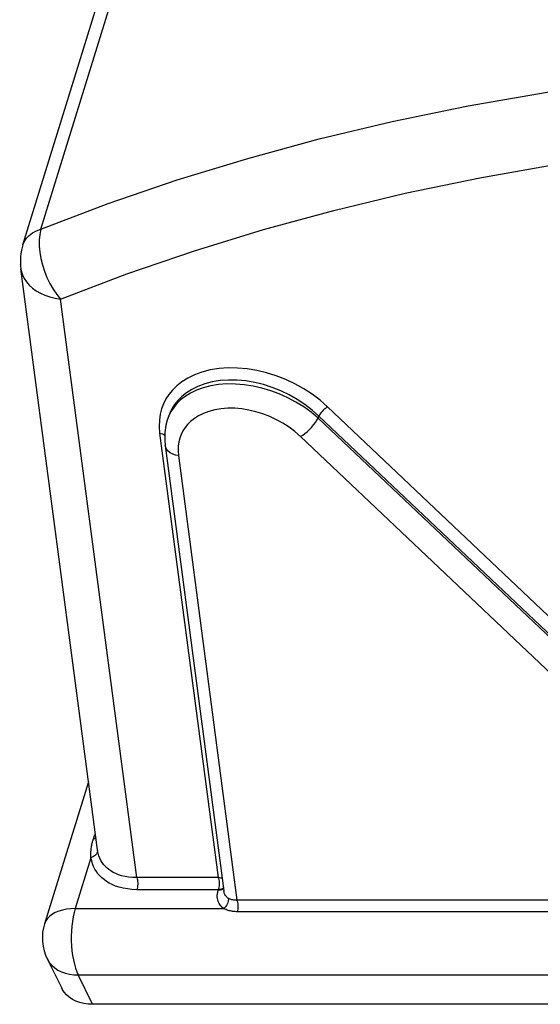
# Model space of a CAD drawing. Units: inches. Extents: x 0 to 210, y 0 to 297.
# Drawn here: x 49 to 58, y 210 to 226 of the extents above; entities that cross this region are included whole.
import ezdxf

# ---------------------------------------------------------------- set-up
doc = ezdxf.new("R2010")
doc.units = ezdxf.units.IN
doc.header["$MEASUREMENT"] = 0
doc.layers.add('Layer 1', color=7, linetype='Continuous')

# ---------------------------------------------------------------- blocks, each defined once
blk = doc.blocks.new('block 637')
at = {"layer": 'Layer 1', "color": 251, "lineweight": 25, "true_color": 0x4c4c4c}
blk.add_lwpolyline([(52.622, 211.983), (52.624, 211.965), (52.623, 211.947), (52.62, 211.927), (52.614, 211.907), (52.606, 211.887), (52.595, 211.867), (52.583, 211.849), (52.569, 211.832), (52.554, 211.816)], dxfattribs=at)
blk = doc.blocks.new('block 638')
at = {"layer": 'Layer 1', "color": 251, "lineweight": 25, "true_color": 0x4c4c4c}
blk.add_lwpolyline([(51.614, 219.257), (51.622, 219.171)], dxfattribs=at)
blk = doc.blocks.new('block 639')
at = {"layer": 'Layer 1', "color": 251, "lineweight": 25, "true_color": 0x4c4c4c}
blk.add_lwpolyline([(50.444, 212.625), (50.443, 212.642), (50.442, 212.658), (50.442, 212.674), (50.442, 212.691), (50.443, 212.707), (50.444, 212.723), (50.445, 212.74), (50.446, 212.756), (50.448, 212.773), (50.451, 212.79), (50.453, 212.806), (50.456, 212.823), (50.46, 212.84), (50.463, 212.857)], dxfattribs=at)
blk = doc.blocks.new('block 640')
at = {"layer": 'Layer 1', "color": 251, "lineweight": 25, "true_color": 0x4c4c4c}
blk.add_lwpolyline([(51.528, 219.475), (51.534, 219.368)], dxfattribs=at)
blk = doc.blocks.new('block 641')
at = {"layer": 'Layer 1', "color": 251, "lineweight": 25, "true_color": 0x4c4c4c}
blk.add_lwpolyline([(50.547, 212.74), (50.547, 212.725), (50.544, 212.709), (50.538, 212.694), (50.529, 212.68), (50.516, 212.666), (50.501, 212.653), (50.484, 212.642), (50.465, 212.633), (50.444, 212.625)], dxfattribs=at)
blk = doc.blocks.new('block 642')
at = {"layer": 'Layer 1', "color": 251, "lineweight": 25, "true_color": 0x4c4c4c}
blk.add_lwpolyline([(51.543, 219.668), (51.531, 219.575), (51.528, 219.475)], dxfattribs=at)
blk = doc.blocks.new('block 643')
at = {"layer": 'Layer 1', "color": 251, "lineweight": 25, "true_color": 0x4c4c4c}
blk.add_lwpolyline([(51.633, 219.494), (51.616, 219.376), (51.614, 219.257)], dxfattribs=at)
blk = doc.blocks.new('block 644')
at = {"layer": 'Layer 1', "color": 251, "lineweight": 25, "true_color": 0x4c4c4c}
blk.add_lwpolyline([(49.646, 222.607), (49.63, 222.522), (49.622, 222.433), (49.622, 222.339), (49.631, 222.241), (49.647, 222.14), (49.672, 222.039), (49.705, 221.939), (49.744, 221.841), (49.79, 221.746), (49.843, 221.656), (49.901, 221.572), (49.962, 221.496)], dxfattribs=at)
blk = doc.blocks.new('block 645')
at = {"layer": 'Layer 1', "color": 251, "lineweight": 25, "true_color": 0x4c4c4c}
blk.add_lwpolyline([(49.364, 222.359), (51.015, 227.701)], dxfattribs=at)
blk = doc.blocks.new('block 646')
at = {"layer": 'Layer 1', "color": 251, "lineweight": 25, "true_color": 0x4c4c4c}
blk.add_lwpolyline([(49.646, 222.607), (51.297, 227.95)], dxfattribs=at)
blk = doc.blocks.new('block 649')
at = {"layer": 'Layer 1', "color": 251, "lineweight": 25, "true_color": 0x4c4c4c}
blk.add_lwpolyline([(49.75, 211.02), (49.757, 211.005), (49.788, 210.957), (49.826, 210.913), (49.87, 210.875), (49.92, 210.841), (49.976, 210.813), (50.037, 210.791), (50.102, 210.775), (50.17, 210.766), (50.241, 210.762)], dxfattribs=at)
blk = doc.blocks.new('block 650')
at = {"layer": 'Layer 1', "color": 251, "lineweight": 25, "true_color": 0x4c4c4c}
blk.add_lwpolyline([(49.75, 211.02), (49.979, 210.553)], dxfattribs=at)
blk = doc.blocks.new('block 651')
at = {"layer": 'Layer 1', "color": 251, "lineweight": 25, "true_color": 0x4c4c4c}
blk.add_lwpolyline([(50.47, 210.296), (50.241, 210.762)], dxfattribs=at)
blk = doc.blocks.new('block 652')
at = {"layer": 'Layer 1', "color": 251, "lineweight": 25, "true_color": 0x4c4c4c}
blk.add_lwpolyline([(52.761, 211.95), (52.766, 211.932), (52.77, 211.913), (52.773, 211.893), (52.775, 211.871), (52.775, 211.849), (52.775, 211.828), (52.773, 211.806), (52.77, 211.786), (52.766, 211.767)], dxfattribs=at)
blk = doc.blocks.new('block 653')
at = {"layer": 'Layer 1', "color": 251, "lineweight": 25, "true_color": 0x4c4c4c}
blk.add_lwpolyline([(52.463, 212.31), (52.468, 212.292), (52.472, 212.272), (52.476, 212.25), (52.477, 212.227), (52.477, 212.204), (52.476, 212.18), (52.474, 212.158), (52.47, 212.137)], dxfattribs=at)
blk = doc.blocks.new('block 654')
at = {"layer": 'Layer 1', "color": 251, "lineweight": 25, "true_color": 0x4c4c4c}
blk.add_lwpolyline([(51.17, 212.31), (51.176, 212.291), (51.18, 212.271), (51.183, 212.249), (51.185, 212.226), (51.185, 212.203), (51.184, 212.18), (51.181, 212.158), (51.178, 212.137), (51.172, 212.117)], dxfattribs=at)
blk = doc.blocks.new('block 655')
at = {"layer": 'Layer 1', "color": 251, "lineweight": 25, "true_color": 0x4c4c4c}
blk.add_lwpolyline([(49.332, 221.975), (49.337, 221.943), (49.355, 221.883), (49.382, 221.826), (49.418, 221.771), (49.462, 221.72), (49.515, 221.672), (49.575, 221.63), (49.641, 221.592), (49.714, 221.559), (49.793, 221.532), (49.875, 221.511), (49.962, 221.496)], dxfattribs=at)
blk = doc.blocks.new('block 656')
at = {"layer": 'Layer 1', "color": 251, "lineweight": 25, "true_color": 0x4c4c4c}
blk.add_lwpolyline([(50.547, 212.74), (50.545, 212.752)], dxfattribs=at)
blk = doc.blocks.new('block 657')
at = {"layer": 'Layer 1', "color": 251, "lineweight": 25, "true_color": 0x4c4c4c}
blk.add_lwpolyline([(50.545, 212.752), (49.332, 221.976)], dxfattribs=at)
blk = doc.blocks.new('block 658')
at = {"layer": 'Layer 1', "color": 251, "lineweight": 25, "true_color": 0x4c4c4c}
blk.add_lwpolyline([(51.17, 212.31), (49.962, 221.496)], dxfattribs=at)
blk = doc.blocks.new('block 659')
at = {"layer": 'Layer 1', "color": 251, "lineweight": 25, "true_color": 0x4c4c4c}
blk.add_lwpolyline([(51.534, 219.368), (52.463, 212.31)], dxfattribs=at)
blk = doc.blocks.new('block 660')
at = {"layer": 'Layer 1', "color": 251, "lineweight": 25, "true_color": 0x4c4c4c}
blk.add_lwpolyline([(51.622, 219.17), (52.553, 212.096)], dxfattribs=at)
blk = doc.blocks.new('block 661')
at = {"layer": 'Layer 1', "color": 251, "lineweight": 25, "true_color": 0x4c4c4c}
blk.add_lwpolyline([(51.832, 219.011), (52.761, 211.95)], dxfattribs=at)
blk = doc.blocks.new('block 662')
at = {"layer": 'Layer 1', "color": 251, "lineweight": 25, "true_color": 0x4c4c4c}
blk.add_lwpolyline([(50.463, 212.857), (50.467, 212.874), (50.472, 212.891), (50.477, 212.908)], dxfattribs=at)
blk = doc.blocks.new('block 663')
at = {"layer": 'Layer 1', "color": 251, "lineweight": 25, "true_color": 0x4c4c4c}
blk.add_lwpolyline([(51.653, 219.572), (51.633, 219.494)], dxfattribs=at)
blk = doc.blocks.new('block 664')
at = {"layer": 'Layer 1', "color": 251, "lineweight": 25, "true_color": 0x4c4c4c}
blk.add_lwpolyline([(50.194, 211.816), (50.176, 211.752), (50.161, 211.684), (50.149, 211.611), (50.14, 211.536), (50.134, 211.459), (50.131, 211.381), (50.132, 211.302), (50.135, 211.224), (50.142, 211.147), (50.152, 211.072), (50.165, 211.001), (50.18, 210.933), (50.198, 210.871), (50.219, 210.814), (50.241, 210.762)], dxfattribs=at)
blk = doc.blocks.new('block 665')
at = {"layer": 'Layer 1', "color": 251, "lineweight": 25, "true_color": 0x4c4c4c}
blk.add_lwpolyline([(50.477, 212.908), (50.482, 212.925)], dxfattribs=at)
blk = doc.blocks.new('block 666')
at = {"layer": 'Layer 1', "color": 251, "lineweight": 25, "true_color": 0x4c4c4c}
blk.add_lwpolyline([(51.663, 219.602), (51.653, 219.572)], dxfattribs=at)
blk = doc.blocks.new('block 667')
at = {"layer": 'Layer 1', "color": 251, "lineweight": 25, "true_color": 0x4c4c4c}
blk.add_lwpolyline([(50.404, 213.828), (49.706, 211.572)], dxfattribs=at)
blk = doc.blocks.new('block 668')
at = {"layer": 'Layer 1', "color": 251, "lineweight": 25, "true_color": 0x4c4c4c}
blk.add_lwpolyline([(50.482, 212.925), (50.503, 212.994)], dxfattribs=at)
blk = doc.blocks.new('block 669')
at = {"layer": 'Layer 1', "color": 251, "lineweight": 25, "true_color": 0x4c4c4c}
blk.add_lwpolyline([(50.444, 212.625), (50.194, 211.816)], dxfattribs=at)
blk = doc.blocks.new('block 670')
at = {"layer": 'Layer 1', "color": 251, "lineweight": 25, "true_color": 0x4c4c4c}
blk.add_lwpolyline([(49.707, 211.572), (49.706, 211.572)], dxfattribs=at)
blk = doc.blocks.new('block 671')
at = {"layer": 'Layer 1', "color": 251, "lineweight": 25, "true_color": 0x4c4c4c}
blk.add_lwpolyline([(51.681, 219.647), (51.654, 219.573)], dxfattribs=at)
blk = doc.blocks.new('block 673')
at = {"layer": 'Layer 1', "color": 251, "lineweight": 25, "true_color": 0x4c4c4c}
blk.add_lwpolyline([(49.364, 222.359), (49.389, 222.416), (49.422, 222.464), (49.465, 222.508), (49.517, 222.547), (49.578, 222.58), (49.646, 222.607)], dxfattribs=at)
blk = doc.blocks.new('block 679')
at = {"layer": 'Layer 1', "color": 251, "lineweight": 25, "true_color": 0x4c4c4c}
blk.add_lwpolyline([(52.47, 212.137), (52.465, 212.117)], dxfattribs=at)
blk = doc.blocks.new('block 680')
at = {"layer": 'Layer 1', "color": 251, "lineweight": 25, "true_color": 0x4c4c4c}
blk.add_lwpolyline([(54.049, 219.607), (54.059, 219.638)], dxfattribs=at)
blk = doc.blocks.new('block 682')
at = {"layer": 'Layer 1', "color": 251, "lineweight": 25, "true_color": 0x4c4c4c}
blk.add_lwpolyline([(52.462, 212.106), (52.465, 212.117)], dxfattribs=at)
blk = doc.blocks.new('block 695')
at = {"layer": 'Layer 1', "color": 251, "lineweight": 25, "true_color": 0x4c4c4c}
blk.add_lwpolyline([(52.622, 211.983), (52.612, 211.99), (52.602, 211.999), (52.593, 212.007), (52.585, 212.017), (52.578, 212.027), (52.571, 212.038), (52.565, 212.05), (52.56, 212.063), (52.556, 212.077), (52.553, 212.092), (52.553, 212.096)], dxfattribs=at)
blk = doc.blocks.new('block 696')
at = {"layer": 'Layer 1', "color": 251, "lineweight": 25, "true_color": 0x4c4c4c}
blk.add_lwpolyline([(52.554, 211.816), (52.538, 211.828), (52.523, 211.841), (52.51, 211.854), (52.498, 211.868), (52.487, 211.883), (52.477, 211.899), (52.468, 211.917), (52.461, 211.936), (52.455, 211.956), (52.45, 211.978), (52.448, 212.001), (52.447, 212.026), (52.45, 212.051), (52.455, 212.078), (52.462, 212.106)], dxfattribs=at)
blk = doc.blocks.new('block 710')
at = {"layer": 'Layer 1', "color": 251, "lineweight": 25, "true_color": 0x4c4c4c}
blk.add_lwpolyline([(54.049, 219.607), (53.939, 219.699), (53.821, 219.784), (53.696, 219.861), (53.567, 219.93), (53.433, 219.99), (53.296, 220.041), (53.156, 220.082), (53.016, 220.114), (52.876, 220.136), (52.737, 220.148), (52.6, 220.149), (52.469, 220.139), (52.344, 220.119), (52.225, 220.089), (52.118, 220.05), (52.023, 220.004), (51.939, 219.952), (51.867, 219.896), (51.807, 219.838), (51.757, 219.777), (51.715, 219.714), (51.681, 219.647)], dxfattribs=at)
blk = doc.blocks.new('block 711')
at = {"layer": 'Layer 1', "color": 251, "lineweight": 25, "true_color": 0x4c4c4c}
blk.add_lwpolyline([(53.77, 219.313), (53.681, 219.391), (53.587, 219.461), (53.49, 219.524), (53.387, 219.581), (53.28, 219.631), (53.171, 219.674), (53.06, 219.708), (52.947, 219.735), (52.836, 219.753), (52.725, 219.762), (52.615, 219.763), (52.511, 219.755), (52.411, 219.738), (52.315, 219.713), (52.229, 219.681), (52.153, 219.643), (52.085, 219.6), (52.026, 219.553), (51.977, 219.505), (51.937, 219.455), (51.903, 219.402), (51.875, 219.347), (51.853, 219.29), (51.838, 219.227), (51.829, 219.16), (51.827, 219.087), (51.832, 219.011)], dxfattribs=at)
blk = doc.blocks.new('block 712')
at = {"layer": 'Layer 1', "color": 251, "lineweight": 25, "true_color": 0x4c4c4c}
blk.add_lwpolyline([(54.199, 219.785), (54.08, 219.889), (53.954, 219.984), (53.822, 220.07), (53.681, 220.149), (53.534, 220.219), (53.384, 220.277), (53.231, 220.326), (53.076, 220.363), (52.923, 220.388), (52.771, 220.402), (52.62, 220.403), (52.476, 220.393), (52.338, 220.371), (52.206, 220.336), (52.087, 220.294), (51.981, 220.242), (51.887, 220.182), (51.805, 220.118), (51.737, 220.052), (51.681, 219.983), (51.634, 219.91), (51.595, 219.834), (51.565, 219.754), (51.543, 219.668)], dxfattribs=at)
blk = doc.blocks.new('block 713')
at = {"layer": 'Layer 1', "color": 251, "lineweight": 25, "true_color": 0x4c4c4c}
blk.add_lwpolyline([(54.059, 219.638), (53.953, 219.733), (53.839, 219.822), (53.718, 219.902), (53.59, 219.975), (53.457, 220.04), (53.32, 220.094), (53.182, 220.139), (53.042, 220.173), (52.902, 220.197), (52.764, 220.209), (52.627, 220.211), (52.496, 220.202), (52.37, 220.181), (52.25, 220.149), (52.142, 220.109), (52.045, 220.061), (51.959, 220.006), (51.885, 219.947), (51.823, 219.885), (51.772, 219.821), (51.728, 219.754), (51.693, 219.683), (51.663, 219.602)], dxfattribs=at)
blk = doc.blocks.new('block 714')
at = {"layer": 'Layer 1', "color": 251, "lineweight": 25, "true_color": 0x4c4c4c}
blk.add_lwpolyline([(58.268, 215.054), (53.77, 219.313)], dxfattribs=at)
blk = doc.blocks.new('block 715')
at = {"layer": 'Layer 1', "color": 251, "lineweight": 25, "true_color": 0x4c4c4c}
blk.add_lwpolyline([(58.548, 215.347), (54.049, 219.607)], dxfattribs=at)
blk = doc.blocks.new('block 716')
at = {"layer": 'Layer 1', "color": 251, "lineweight": 25, "true_color": 0x4c4c4c}
blk.add_lwpolyline([(58.557, 215.379), (54.059, 219.638)], dxfattribs=at)
blk = doc.blocks.new('block 717')
at = {"layer": 'Layer 1', "color": 251, "lineweight": 25, "true_color": 0x4c4c4c}
blk.add_lwpolyline([(58.697, 215.525), (54.199, 219.785)], dxfattribs=at)
blk = doc.blocks.new('block 729')
at = {"layer": 'Layer 1', "color": 251, "lineweight": 25, "true_color": 0x4c4c4c}
blk.add_lwpolyline([(52.547, 212.136), (52.545, 212.133), (52.533, 212.124), (52.519, 212.116), (52.502, 212.111), (52.482, 212.107)], dxfattribs=at)
blk = doc.blocks.new('block 732')
at = {"layer": 'Layer 1', "color": 251, "lineweight": 25, "true_color": 0x4c4c4c}
blk.add_lwpolyline([(52.527, 212.288), (52.508, 212.298), (52.487, 212.305), (52.463, 212.31)], dxfattribs=at)
blk = doc.blocks.new('block 792')
at = {"layer": 'Layer 1', "color": 251, "lineweight": 25, "true_color": 0x4c4c4c}
blk.add_lwpolyline([(52.546, 212.142), (52.537, 212.135), (52.522, 212.127), (52.505, 212.122), (52.486, 212.118)], dxfattribs=at)
blk = doc.blocks.new('block 793')
at = {"layer": 'Layer 1', "color": 251, "lineweight": 25, "true_color": 0x4c4c4c}
blk.add_lwpolyline([(54.199, 219.785), (54.182, 219.774), (54.164, 219.761), (54.146, 219.746), (54.128, 219.73), (54.111, 219.712), (54.095, 219.693), (54.081, 219.674), (54.069, 219.656), (54.059, 219.638)], dxfattribs=at)
blk = doc.blocks.new('block 794')
at = {"layer": 'Layer 1', "color": 251, "lineweight": 25, "true_color": 0x4c4c4c}
blk.add_lwpolyline([(53.77, 219.313), (53.804, 219.334), (53.839, 219.36), (53.875, 219.39), (53.911, 219.424), (53.945, 219.459), (53.976, 219.497), (54.005, 219.534), (54.029, 219.571), (54.049, 219.607)], dxfattribs=at)
blk = doc.blocks.new('block 843')
at = {"layer": 'Layer 1', "color": 251, "lineweight": 25, "true_color": 0x4c4c4c}
blk.add_lwpolyline([(49.962, 221.496), (51.013, 221.896), (52.087, 222.265), (53.184, 222.602), (54.296, 222.906), (55.431, 223.179), (56.613, 223.422), (57.84, 223.638), (59.114, 223.824), (60.463, 223.973), (61.896, 224.082), (63.404, 224.153), (64.986, 224.188)], dxfattribs=at)
blk = doc.blocks.new('block 844')
at = {"layer": 'Layer 1', "color": 251, "lineweight": 25, "true_color": 0x4c4c4c}
blk.add_lwpolyline([(49.646, 222.607), (50.716, 223.014), (51.812, 223.389), (52.933, 223.732)], dxfattribs=at)
blk = doc.blocks.new('block 846')
at = {"layer": 'Layer 1', "color": 251, "lineweight": 25, "true_color": 0x4c4c4c}
blk.add_lwpolyline([(50.47, 210.296), (50.398, 210.3), (50.329, 210.309), (50.265, 210.325), (50.205, 210.347), (50.149, 210.375), (50.099, 210.409), (50.055, 210.447), (50.017, 210.491), (49.986, 210.538), (49.979, 210.553)], dxfattribs=at)
blk = doc.blocks.new('block 1000')
at = {"layer": 'Layer 1', "color": 251, "lineweight": 25, "true_color": 0x4c4c4c}
blk.add_lwpolyline([(152.722, 210.296), (50.47, 210.296)], dxfattribs=at)
blk = doc.blocks.new('block 1001')
at = {"layer": 'Layer 1', "color": 251, "lineweight": 25, "true_color": 0x4c4c4c}
blk.add_lwpolyline([(50.241, 210.762), (87.621, 210.762)], dxfattribs=at)
blk = doc.blocks.new('block 1018')
at = {"layer": 'Layer 1', "color": 251, "lineweight": 25, "true_color": 0x4c4c4c}
blk.add_lwpolyline([(84.927, 211.767), (52.766, 211.767)], dxfattribs=at)
blk = doc.blocks.new('block 1019')
at = {"layer": 'Layer 1', "color": 251, "lineweight": 25, "true_color": 0x4c4c4c}
blk.add_lwpolyline([(50.194, 211.816), (52.554, 211.816)], dxfattribs=at)
blk = doc.blocks.new('block 1028')
at = {"layer": 'Layer 1', "color": 251, "lineweight": 25, "true_color": 0x4c4c4c}
blk.add_lwpolyline([(84.922, 211.95), (52.761, 211.95)], dxfattribs=at)
blk = doc.blocks.new('block 1032')
at = {"layer": 'Layer 1', "color": 251, "lineweight": 25, "true_color": 0x4c4c4c}
blk.add_lwpolyline([(52.465, 212.117), (51.172, 212.117)], dxfattribs=at)
blk = doc.blocks.new('block 1039')
at = {"layer": 'Layer 1', "color": 251, "lineweight": 25, "true_color": 0x4c4c4c}
blk.add_lwpolyline([(52.463, 212.31), (51.17, 212.31)], dxfattribs=at)
blk = doc.blocks.new('block 1045')
at = {"layer": 'Layer 1', "color": 251, "lineweight": 25, "true_color": 0x4c4c4c}
blk.add_lwpolyline([(51.17, 212.31), (51.104, 212.311), (51.042, 212.316), (50.984, 212.325), (50.931, 212.338), (50.882, 212.354), (50.836, 212.372), (50.795, 212.392), (50.759, 212.415), (50.725, 212.439), (50.694, 212.464), (50.667, 212.491), (50.643, 212.519), (50.62, 212.55), (50.601, 212.582), (50.583, 212.617), (50.568, 212.655), (50.556, 212.696), (50.547, 212.74)], dxfattribs=at)
blk = doc.blocks.new('block 1046')
at = {"layer": 'Layer 1', "color": 251, "lineweight": 25, "true_color": 0x4c4c4c}
blk.add_lwpolyline([(52.766, 211.767), (52.746, 211.767), (52.727, 211.768), (52.709, 211.77), (52.691, 211.772), (52.674, 211.775), (52.656, 211.779), (52.639, 211.783), (52.622, 211.788), (52.605, 211.794), (52.588, 211.8), (52.571, 211.808), (52.554, 211.816)], dxfattribs=at)
blk = doc.blocks.new('block 1053')
at = {"layer": 'Layer 1', "color": 251, "lineweight": 25, "true_color": 0x4c4c4c}
blk.add_lwpolyline([(51.172, 212.117), (51.095, 212.121), (51.022, 212.128), (50.955, 212.139), (50.892, 212.155), (50.835, 212.175), (50.782, 212.197), (50.734, 212.221), (50.691, 212.247), (50.652, 212.276), (50.616, 212.306), (50.584, 212.337), (50.555, 212.371), (50.529, 212.406), (50.506, 212.443), (50.486, 212.484), (50.469, 212.528), (50.455, 212.575), (50.444, 212.625)], dxfattribs=at)
blk = doc.blocks.new('block 1067')
at = {"layer": 'Layer 1', "color": 251, "lineweight": 25, "true_color": 0x4c4c4c}
blk.add_lwpolyline([(51.832, 219.011), (51.784, 219.02), (51.741, 219.035), (51.703, 219.055), (51.671, 219.08), (51.646, 219.108), (51.63, 219.139), (51.622, 219.17)], dxfattribs=at)
blk = doc.blocks.new('block 1068')
at = {"layer": 'Layer 1', "color": 251, "lineweight": 25, "true_color": 0x4c4c4c}
blk.add_open_spline([(51.534, 219.368), (51.534, 219.368), (51.558, 219.364), (51.558, 219.364), (51.558, 219.364), (51.58, 219.356), (51.58, 219.356), (51.58, 219.356), (51.599, 219.346), (51.599, 219.346), (51.599, 219.346), (51.615, 219.334), (51.615, 219.334)], degree=3, knots=[0, 0, 0, 0, 1, 1, 1, 2, 2, 2, 3, 3, 3, 4, 4, 4, 4], dxfattribs=at)
blk = doc.blocks.new('block 1139')
at = {"layer": 'Layer 1', "color": 251, "lineweight": 25, "true_color": 0x4c4c4c}
blk.add_lwpolyline([(50.521, 212.933), (50.518, 212.932), (50.501, 212.927), (50.482, 212.925)], dxfattribs=at)
blk = doc.blocks.new('block 1153')
at = {"layer": 'Layer 1', "color": 251, "lineweight": 25, "true_color": 0x4c4c4c}
blk.add_lwpolyline([(52.486, 212.118), (52.465, 212.117)], dxfattribs=at)
blk = doc.blocks.new('block 1154')
at = {"layer": 'Layer 1', "color": 251, "lineweight": 25, "true_color": 0x4c4c4c}
blk.add_lwpolyline([(52.482, 212.107), (52.462, 212.106)], dxfattribs=at)
blk = doc.blocks.new('block 1156')
at = {"layer": 'Layer 1', "color": 251, "lineweight": 25, "true_color": 0x4c4c4c}
blk.add_lwpolyline([(52.761, 211.95), (52.748, 211.949), (52.735, 211.949), (52.723, 211.95), (52.712, 211.951), (52.7, 211.953), (52.689, 211.955), (52.678, 211.958), (52.666, 211.961), (52.655, 211.966), (52.644, 211.971), (52.633, 211.976), (52.622, 211.983)], dxfattribs=at)
blk = doc.blocks.new('block 1157')
at = {"layer": 'Layer 1', "color": 251, "lineweight": 25, "true_color": 0x4c4c4c}
blk.add_lwpolyline([(50.194, 211.816), (50.123, 211.814), (50.055, 211.806), (49.991, 211.793), (49.932, 211.776), (49.878, 211.753), (49.831, 211.727), (49.789, 211.695), (49.755, 211.66), (49.728, 211.622), (49.709, 211.581), (49.707, 211.572)], dxfattribs=at)
blk = doc.blocks.new('block 1800')
at = {"layer": 'Layer 1', "color": 251, "lineweight": 25, "true_color": 0x4c4c4c}
blk.add_lwpolyline([(54.068, 224.041), (55.226, 224.317), (56.431, 224.566), (57.683, 224.785), (58.983, 224.972), (60.358, 225.126), (61.82, 225.242), (63.358, 225.317), (64.974, 225.345)], dxfattribs=at)
blk = doc.blocks.new('block 1859')
at = {"layer": 'Layer 1', "color": 251, "lineweight": 25, "true_color": 0x4c4c4c}
blk.add_lwpolyline([(52.933, 223.732), (54.068, 224.041)], dxfattribs=at)
blk = doc.blocks.new('block 5921')
at = {"layer": 'Layer 1', "color": 251, "lineweight": 25, "true_color": 0x4c4c4c}
blk.add_open_spline([(49.364, 222.359), (49.328, 222.259), (49.313, 222.079), (49.332, 221.975)], degree=3, dxfattribs=at)
blk = doc.blocks.new('block 5924')
at = {"layer": 'Layer 1', "color": 251, "lineweight": 25, "true_color": 0x4c4c4c}
blk.add_open_spline([(49.707, 211.572), (49.648, 211.416), (49.667, 211.165), (49.75, 211.02)], degree=3, dxfattribs=at)

msp = doc.modelspace()

# ---------------------------------------------------------------- block references
at = {"layer": 'Layer 1'}
for name in ['block 646', 'block 645', 'block 1800', 'block 843', 'block 1859', 'block 844', 'block 673', 'block 644', 'block 5921', 'block 657', 'block 655', 'block 658', 'block 712', 'block 713', 'block 710', 'block 711', 'block 793', 'block 717', 'block 642', 'block 663', 'block 666', 'block 671', 'block 794', 'block 680', 'block 715', 'block 716', 'block 640', 'block 643', 'block 659', 'block 1068', 'block 638', 'block 714', 'block 660', 'block 1067', 'block 661', 'block 667', 'block 668', 'block 639', 'block 662', 'block 665', 'block 1139', 'block 641', 'block 656', 'block 1045', 'block 669', 'block 1053', 'block 654', 'block 1039', 'block 653', 'block 732', 'block 1032', 'block 696', 'block 682', 'block 1154', 'block 679', 'block 1153', 'block 729', 'block 792', 'block 695', 'block 637', 'block 1156', 'block 652', 'block 1028', 'block 1157', 'block 664', 'block 1019', 'block 1046', 'block 1018', 'block 5924', 'block 670', 'block 649', 'block 650', 'block 651', 'block 1001', 'block 846', 'block 1000']:
    msp.add_blockref(name, (0, 0), dxfattribs=at)

doc.saveas('drawing.dxf')
